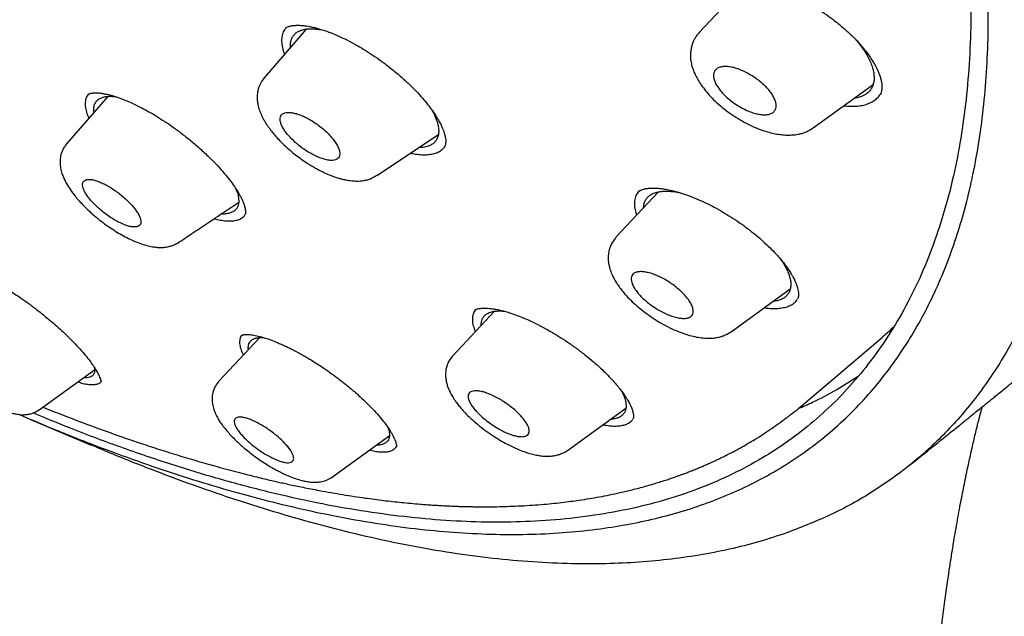
# Model space of a CAD drawing. Units: millimetres. Extents: x 8 to 1001, y 12 to 2147.
# Drawn here: x 907 to 932, y 873 to 888 of the extents above; entities that cross this region are included whole.
import ezdxf

# ---------------------------------------------------------------- set-up
doc = ezdxf.new("R2010")
doc.units = ezdxf.units.MM

msp = doc.modelspace()

# ---------------------------------------------------------------- linework, layer by layer
at = {"color": 7, "linetype": 'Continuous', "lineweight": 30}
for p, q in [((925.411, 889.268), (924.293, 888.073)), ((914.201, 888.169), (913.121, 886.922)), ((927.229, 885.631), (928.773, 886.75)), ((909.103, 886.441), (908.046, 885.222)), ((927.227, 885.633), (927.222, 885.628)), ((916.018, 884.409), (917.601, 885.466)), ((908.044, 885.213), (908.049, 885.22)), ((916.016, 884.412), (916.009, 884.408)), ((923.253, 883.987), (922.163, 882.823)), ((925.122, 880.396), (926.64, 881.495)), ((919.039, 880.921), (917.973, 879.782)), ((913.012, 880.25), (911.958, 879.124)), ((925.119, 880.401), (925.115, 880.398)), ((926.976, 878.53), (929.01, 880.255)), ((907.344, 878.39), (908.765, 879.42)), ((907.339, 878.396), (907.335, 878.393)), ((920.92, 877.346), (922.419, 878.432)), ((907.121, 878.145), (908.676, 877.486)), ((914.879, 876.667), (916.34, 877.726)), ((914.876, 876.671), (914.874, 876.669))]:
    msp.add_line(p, q, dxfattribs=at)
for points, knots in [([(879.966, 962.712), (880.575, 962.355), (881.792, 961.639), (883.639, 960.472), (885.498, 959.237), (887.367, 957.932), (889.242, 956.56), (891.12, 955.124), (893.101, 953.543), (895.181, 951.808), (897.355, 949.909), (899.511, 947.937), (901.644, 945.9), (903.75, 943.802), (905.724, 941.752), (907.568, 939.761), (909.283, 937.843), (910.963, 935.895), (912.605, 933.92), (914.206, 931.923), (915.763, 929.907), (917.273, 927.876), (918.733, 925.834), (920.142, 923.784), (921.495, 921.732), (922.792, 919.679), (924.028, 917.631), (925.203, 915.591), (926.373, 913.45), (927.525, 911.215), (928.641, 908.895), (929.66, 906.609), (930.581, 904.362), (931.401, 902.159), (932.084, 900.108), (932.644, 898.207), (933.096, 896.45), (933.467, 894.742), (933.759, 893.084), (933.97, 891.481), (934.101, 889.933), (934.151, 888.445), (934.121, 887.02), (934.01, 885.659), (933.818, 884.366), (933.544, 883.144), (933.189, 881.996), (932.755, 880.922), (932.215, 879.869), (931.553, 878.854), (930.754, 877.898), (929.855, 877.052), (928.854, 876.323), (927.762, 875.702), (926.955, 875.388), (926.551, 875.231)], [0, 0, 0, 0, 0.017859, 0.035717, 0.053574, 0.07143, 0.089287, 0.107143, 0.125, 0.145832, 0.166666, 0.1875, 0.208333, 0.229166, 0.249999, 0.267856, 0.285713, 0.303571, 0.321429, 0.339287, 0.357144, 0.375001, 0.392858, 0.410715, 0.428572, 0.446429, 0.464286, 0.482143, 0.500002, 0.520835, 0.541668, 0.562501, 0.583334, 0.604167, 0.624999, 0.642856, 0.660713, 0.678571, 0.696428, 0.714286, 0.732144, 0.750003, 0.76786, 0.785718, 0.803575, 0.821433, 0.839289, 0.857146, 0.875003, 0.895835, 0.916668, 0.9375, 0.958333, 0.979167, 1, 1, 1, 1]), ([(906.835, 878.271), (907.094, 878.16), (907.756, 877.874), (908.767, 877.477), (909.869, 877.071), (910.919, 876.715), (911.951, 876.396), (912.965, 876.114), (913.96, 875.869), (914.968, 875.654), (915.986, 875.474), (917.006, 875.333), (917.998, 875.239), (918.959, 875.19), (919.892, 875.187), (920.796, 875.229), (921.646, 875.314), (922.444, 875.438), (923.19, 875.596), (923.907, 875.791), (924.596, 876.025), (925.256, 876.295), (925.905, 876.612), (926.54, 876.979), (927.155, 877.399), (927.733, 877.862), (928.274, 878.367), (928.777, 878.916), (929.245, 879.508), (929.664, 880.125), (930.036, 880.761), (930.362, 881.411), (930.654, 882.093), (930.911, 882.805), (931.133, 883.549), (931.327, 884.347), (931.487, 885.2), (931.61, 886.112), (931.693, 887.058), (931.734, 888.039), (931.734, 889.054), (931.693, 890.105), (931.613, 891.159), (931.499, 892.21), (931.354, 893.252), (931.174, 894.315), (930.96, 895.398), (930.712, 896.503), (930.421, 897.661), (930.084, 898.873), (929.698, 900.14), (929.273, 901.429), (928.807, 902.739), (928.301, 904.072), (927.756, 905.426), (927.191, 906.757), (926.609, 908.061), (926.017, 909.333), (925.395, 910.612), (924.745, 911.899), (924.066, 913.192), (923.369, 914.473), (922.655, 915.74), (921.927, 916.992), (921.174, 918.247), (920.396, 919.507), (919.592, 920.772), (918.764, 922.04), (917.914, 923.308), (917.031, 924.591), (916.117, 925.886), (915.169, 927.194), (914.201, 928.496), (913.214, 929.791), (912.206, 931.08), (911.195, 932.342), (910.182, 933.575), (909.168, 934.781), (908.138, 935.979), (907.092, 937.167), (906.03, 938.346), (904.951, 939.517), (903.861, 940.673), (902.747, 941.83), (901.611, 942.982), (900.45, 944.132), (899.282, 945.262), (898.105, 946.372), (896.921, 947.461), (895.749, 948.512), (894.591, 949.525), (893.447, 950.5), (892.299, 951.454), (891.147, 952.387), (889.99, 953.298), (888.83, 954.188), (887.669, 955.054), (886.493, 955.907), (885.306, 956.743), (884.107, 957.561), (882.914, 958.347), (881.729, 959.1), (880.55, 959.824), (879.77, 960.28), (879.38, 960.508)], [0, 0, 0, 0, 0.006828, 0.017423, 0.0271, 0.036762, 0.046416, 0.056069, 0.065728, 0.075401, 0.086036, 0.096635, 0.107211, 0.117771, 0.128327, 0.138888, 0.149501, 0.159219, 0.168919, 0.178607, 0.188291, 0.197979, 0.207678, 0.218223, 0.228753, 0.23928, 0.249814, 0.260365, 0.270942, 0.281607, 0.291366, 0.30109, 0.31079, 0.320472, 0.330146, 0.33982, 0.350338, 0.360845, 0.371354, 0.381875, 0.39242, 0.403001, 0.413651, 0.423392, 0.433104, 0.442795, 0.452474, 0.462152, 0.471837, 0.482357, 0.492875, 0.503402, 0.513951, 0.524533, 0.53516, 0.545799, 0.555511, 0.565194, 0.574856, 0.584505, 0.594151, 0.603803, 0.613028, 0.622252, 0.631484, 0.64073, 0.649998, 0.659295, 0.668628, 0.677898, 0.687571, 0.697225, 0.706868, 0.716507, 0.726152, 0.73581, 0.745026, 0.754249, 0.763485, 0.772742, 0.782026, 0.791343, 0.800701, 0.809975, 0.819651, 0.82931, 0.83896, 0.848609, 0.858264, 0.867932, 0.877139, 0.88635, 0.895573, 0.904813, 0.914077, 0.923373, 0.932706, 0.942003, 0.951705, 0.961382, 0.971043, 0.980694, 0.990344, 1, 1, 1, 1]), ([(929.996, 897.718), (930.116, 897.244), (930.356, 896.297), (930.648, 894.918), (930.888, 893.572), (931.072, 892.261), (931.201, 890.985), (931.274, 889.77), (931.294, 888.619), (931.263, 887.532), (931.182, 886.486), (931.052, 885.481), (930.868, 884.501), (930.628, 883.55), (930.33, 882.633), (929.977, 881.767), (929.569, 880.951), (929.106, 880.186), (928.6, 879.487), (928.056, 878.854), (927.476, 878.285), (926.852, 877.767), (926.182, 877.301), (925.456, 876.88), (924.671, 876.509), (923.825, 876.19), (922.931, 875.931), (921.988, 875.732), (921, 875.593), (919.99, 875.516), (918.965, 875.497), (917.929, 875.533), (916.861, 875.623), (915.759, 875.767), (914.605, 875.969), (913.398, 876.232), (912.135, 876.56), (910.839, 876.949), (909.508, 877.4), (908.29, 877.851), (907.505, 878.178), (907.183, 878.311)], [0, 0, 0, 0, 0.026398, 0.052761, 0.07913, 0.105545, 0.132047, 0.158644, 0.183657, 0.208613, 0.233546, 0.258489, 0.283474, 0.309763, 0.33604, 0.362344, 0.38871, 0.415175, 0.441735, 0.46673, 0.49169, 0.516643, 0.54162, 0.566651, 0.592899, 0.61919, 0.645559, 0.672038, 0.698661, 0.725255, 0.750187, 0.775065, 0.799918, 0.824771, 0.849655, 0.875894, 0.902172, 0.928522, 0.954977, 0.981569, 1, 1, 1, 1]), ([(926.862, 888.971), (926.948, 888.926), (927.116, 888.838), (927.357, 888.689), (927.579, 888.539), (927.801, 888.373), (928.017, 888.195), (928.219, 888.009), (928.387, 887.837), (928.523, 887.68), (928.631, 887.541), (928.715, 887.42), (928.779, 887.318), (928.828, 887.232), (928.876, 887.139), (928.921, 887.038), (928.96, 886.929), (928.982, 886.844), (928.996, 886.768), (929.002, 886.697), (928.999, 886.616), (928.982, 886.545), (928.962, 886.51), (928.951, 886.491)], [0, 0, 0, 0, 0.064341, 0.125618, 0.183776, 0.23874, 0.306938, 0.369282, 0.425786, 0.476551, 0.521788, 0.56152, 0.59573, 0.624409, 0.649162, 0.694558, 0.73459, 0.774758, 0.802917, 0.838978, 0.883585, 0.937182, 1, 1, 1, 1]), ([(929.696, 876.956), (929.827, 877.061), (930.076, 877.26), (930.429, 877.543), (930.743, 877.796), (931.018, 878.017), (931.254, 878.208), (931.452, 878.368), (931.606, 878.492), (931.72, 878.585), (931.798, 878.648), (931.854, 878.693), (931.914, 878.742), (932.001, 878.813), (932.128, 878.916), (932.288, 879.045), (932.465, 879.19), (932.646, 879.337), (932.828, 879.485), (933.008, 879.633), (933.186, 879.778), (933.356, 879.916), (933.548, 880.074), (933.777, 880.262), (934.052, 880.487), (934.309, 880.699), (934.541, 880.89), (934.735, 881.05), (934.92, 881.203), (935.077, 881.333), (935.206, 881.439), (935.307, 881.523), (935.391, 881.592), (935.46, 881.649), (935.528, 881.706), (935.615, 881.778), (935.727, 881.871), (935.861, 881.982), (936.006, 882.103), (936.298, 882.346), (936.74, 882.715), (937.205, 883.104), (937.554, 883.397), (937.781, 883.587), (938.009, 883.779), (938.239, 883.973), (938.463, 884.162), (938.683, 884.348), (938.89, 884.523), (939.078, 884.683), (939.234, 884.815), (939.366, 884.927), (939.496, 885.038), (939.65, 885.169), (939.838, 885.328), (940.049, 885.508), (940.273, 885.699), (940.507, 885.899), (940.783, 886.136), (941.096, 886.404), (941.442, 886.701), (941.781, 886.994), (942.116, 887.283), (942.418, 887.544), (942.699, 887.788), (942.969, 888.022), (943.267, 888.281), (943.532, 888.512), (943.697, 888.656), (943.754, 888.705)], [0, 0, 0, 0, 0.0274285, 0.0521428, 0.0741428, 0.0934284, 0.1099996, 0.1238562, 0.1349983, 0.1425209, 0.147965, 0.1513316, 0.1542574, 0.1607459, 0.1696912, 0.1810933, 0.1943486, 0.2071597, 0.2193027, 0.2327562, 0.2452816, 0.256879, 0.2686002, 0.2859974, 0.3054163, 0.326857, 0.3404385, 0.354695, 0.3680772, 0.3796862, 0.3881457, 0.3953286, 0.401235, 0.4058647, 0.410024, 0.4157765, 0.4243786, 0.433893, 0.4442441, 0.4552664, 0.4960884, 0.5384902, 0.554518, 0.5706802, 0.5869768, 0.6034079, 0.6198412, 0.6349708, 0.6506999, 0.6641545, 0.6753345, 0.68424, 0.6923825, 0.7033604, 0.7173251, 0.7326913, 0.7487681, 0.7655554, 0.7830532, 0.808283, 0.8331625, 0.8576163, 0.8816446, 0.9055398, 0.9230184, 0.9425416, 0.9641092, 0.9877212, 1, 1, 1, 1]), ([(913.708, 888.217), (913.687, 888.196), (913.634, 888.147), (913.589, 888.04), (913.566, 887.902), (913.581, 887.743), (913.609, 887.618), (913.642, 887.542), (913.647, 887.53)], [0, 0, 0, 0, 0.141706, 0.345159, 0.551337, 0.756177, 0.959392, 1, 1, 1, 1]), ([(913.677, 888.195), (913.687, 888.203), (913.707, 888.218), (913.743, 888.233), (913.777, 888.244), (913.811, 888.252), (913.845, 888.259), (913.883, 888.263), (913.939, 888.268), (914.017, 888.269), (914.112, 888.263), (914.205, 888.251), (914.28, 888.239), (914.343, 888.226), (914.406, 888.212), (914.487, 888.192), (914.59, 888.162), (914.717, 888.121), (914.87, 888.063), (915.049, 887.987), (915.255, 887.889), (915.465, 887.777), (915.675, 887.655), (915.877, 887.528), (916.091, 887.383), (916.234, 887.276), (916.307, 887.221)], [0, 0, 0, 0, 0.051795, 0.094157, 0.126951, 0.150391, 0.172075, 0.195047, 0.219324, 0.264972, 0.309362, 0.34749, 0.379244, 0.397038, 0.418436, 0.446417, 0.480975, 0.522099, 0.569858, 0.624361, 0.685716, 0.754006, 0.809792, 0.869446, 0.932888, 1, 1, 1, 1]), ([(913.803, 887.71), (913.801, 887.735), (913.795, 887.81), (913.82, 887.902), (913.864, 887.992), (913.922, 888.058), (913.998, 888.111), (914.09, 888.149), (914.198, 888.172), (914.32, 888.18), (914.458, 888.172), (914.579, 888.157), (914.659, 888.137), (914.683, 888.131)], [0, 0, 0, 0, 0.065874, 0.193942, 0.290497, 0.385595, 0.480207, 0.575318, 0.669818, 0.764246, 0.859598, 0.956837, 1, 1, 1, 1]), ([(924.302, 888.079), (924.276, 888.049), (924.229, 887.994), (924.178, 887.908), (924.145, 887.836), (924.124, 887.78), (924.104, 887.713), (924.086, 887.626), (924.078, 887.523), (924.08, 887.42), (924.094, 887.311), (924.122, 887.194), (924.163, 887.082), (924.212, 886.972), (924.273, 886.858), (924.358, 886.726), (924.466, 886.583), (924.598, 886.432), (924.756, 886.275), (924.941, 886.119), (925.142, 885.972), (925.35, 885.84), (925.56, 885.726), (925.766, 885.631), (925.961, 885.558), (926.139, 885.507), (926.299, 885.473), (926.455, 885.452), (926.601, 885.446), (926.74, 885.453), (926.857, 885.47), (926.973, 885.5), (927.098, 885.547), (927.179, 885.599), (927.223, 885.628)], [0, 0, 0, 0, 0.027211, 0.049887, 0.067772, 0.080733, 0.090728, 0.115866, 0.141115, 0.161496, 0.186897, 0.217458, 0.244142, 0.265416, 0.295677, 0.329043, 0.365659, 0.405267, 0.447827, 0.493386, 0.539737, 0.584856, 0.628924, 0.672117, 0.713263, 0.750576, 0.784009, 0.816792, 0.85202, 0.880551, 0.911394, 0.934678, 0.964106, 1, 1, 1, 1]), ([(928.332, 887.89), (928.357, 887.862), (928.437, 887.772), (928.499, 887.681), (928.542, 887.617)], [0, 0, 0, 0, 0.3010738, 1, 1, 1, 1]), ([(928.542, 887.617), (928.572, 887.57), (928.631, 887.475), (928.699, 887.336), (928.751, 887.202), (928.784, 887.073), (928.799, 886.951), (928.796, 886.838), (928.773, 886.736), (928.732, 886.646), (928.672, 886.567), (928.595, 886.5), (928.5, 886.447), (928.394, 886.407), (928.312, 886.394), (928.273, 886.388)], [0, 0, 0, 0, 0.077025, 0.155025, 0.232472, 0.309849, 0.388669, 0.466053, 0.54282, 0.619805, 0.696844, 0.773672, 0.851101, 0.929923, 1, 1, 1, 1]), ([(916.307, 887.221), (916.394, 887.153), (916.562, 887.019), (916.788, 886.816), (916.985, 886.623), (917.152, 886.444), (917.293, 886.279), (917.415, 886.121), (917.517, 885.974), (917.599, 885.841), (917.659, 885.73), (917.7, 885.642), (917.734, 885.558), (917.76, 885.477), (917.78, 885.393), (917.789, 885.328), (917.79, 885.278), (917.788, 885.237), (917.782, 885.2), (917.772, 885.169), (917.761, 885.151), (917.755, 885.141)], [0, 0, 0, 0, 0.083015, 0.160774, 0.23331, 0.3006, 0.362619, 0.419365, 0.48053, 0.534221, 0.580535, 0.619566, 0.651362, 0.696364, 0.743516, 0.793166, 0.824525, 0.857099, 0.894661, 0.942344, 1, 1, 1, 1]), ([(925.512, 886.088), (925.453, 886.117), (925.348, 886.169), (925.203, 886.263), (925.08, 886.356), (924.968, 886.455), (924.872, 886.557), (924.792, 886.659), (924.731, 886.759), (924.69, 886.855), (924.669, 886.943), (924.671, 887.023), (924.695, 887.091), (924.741, 887.146), (924.808, 887.186), (924.896, 887.208), (925.002, 887.212), (925.123, 887.197), (925.254, 887.164), (925.391, 887.113), (925.531, 887.048), (925.667, 886.969), (925.797, 886.881), (925.916, 886.785), (926.022, 886.684), (926.113, 886.582), (926.186, 886.48), (926.239, 886.382), (926.273, 886.289), (926.285, 886.203), (926.275, 886.128), (926.242, 886.064), (926.188, 886.015), (926.113, 885.982), (926.018, 885.966), (925.906, 885.97), (925.782, 885.991), (925.649, 886.03), (925.558, 886.069), (925.512, 886.088)], [0, 0, 0, 0, 0.035398, 0.0626712, 0.0899428, 0.116484, 0.1430223, 0.1689732, 0.194921, 0.2206572, 0.2463914, 0.272388, 0.2983847, 0.3250311, 0.3516799, 0.3790881, 0.4065001, 0.4344217, 0.4623467, 0.4902908, 0.5182363, 0.5457209, 0.5732045, 0.5999728, 0.6267384, 0.6528401, 0.6789385, 0.7046891, 0.7304373, 0.7563014, 0.7821648, 0.8085823, 0.8350014, 0.8621844, 0.8893709, 0.9170374, 0.9447075, 0.9723527, 1, 1, 1, 1]), ([(913.128, 886.922), (913.095, 886.879), (913.035, 886.799), (912.982, 886.671), (912.957, 886.565), (912.947, 886.484), (912.944, 886.418), (912.946, 886.361), (912.951, 886.31), (912.963, 886.231), (912.989, 886.123), (913.041, 885.987), (913.1, 885.867), (913.159, 885.765), (913.211, 885.686), (913.263, 885.612), (913.322, 885.534), (913.399, 885.44), (913.502, 885.326), (913.636, 885.192), (913.782, 885.061), (913.933, 884.939), (914.078, 884.831), (914.251, 884.714), (914.437, 884.602), (914.626, 884.503), (914.787, 884.431), (914.919, 884.381), (915.024, 884.347), (915.12, 884.32), (915.225, 884.295), (915.353, 884.275), (915.514, 884.263), (915.655, 884.272), (915.788, 884.302), (915.898, 884.339), (915.97, 884.383), (916.011, 884.407)], [0, 0, 0, 0, 0.038679, 0.070633, 0.095415, 0.113272, 0.128218, 0.141507, 0.153186, 0.164579, 0.198083, 0.233224, 0.267942, 0.291129, 0.311606, 0.329469, 0.349167, 0.374604, 0.405779, 0.442721, 0.485362, 0.51696, 0.551103, 0.585763, 0.632939, 0.674402, 0.710147, 0.740122, 0.764303, 0.782717, 0.807057, 0.836352, 0.870612, 0.921069, 0.94054, 0.966807, 1, 1, 1, 1]), ([(908.622, 886.503), (908.613, 886.496), (908.575, 886.464), (908.539, 886.385), (908.518, 886.264), (908.535, 886.12), (908.569, 885.992), (908.608, 885.909), (908.619, 885.884)], [0, 0, 0, 0, 0.066221, 0.278604, 0.489302, 0.701861, 0.912145, 1, 1, 1, 1]), ([(908.598, 886.488), (908.603, 886.492), (908.613, 886.5), (908.631, 886.508), (908.65, 886.515), (908.667, 886.52), (908.685, 886.524), (908.703, 886.527), (908.724, 886.53), (908.749, 886.532), (908.779, 886.534), (908.817, 886.534), (908.86, 886.532), (908.908, 886.527), (908.949, 886.521), (908.987, 886.515), (909.032, 886.507), (909.091, 886.495), (909.171, 886.475), (909.273, 886.446), (909.4, 886.403), (909.554, 886.345), (909.736, 886.268), (909.926, 886.176), (910.12, 886.074), (910.312, 885.963), (910.519, 885.833), (910.739, 885.685), (910.97, 885.517), (911.208, 885.33), (911.451, 885.126), (911.605, 884.982), (911.684, 884.908)], [0, 0, 0, 0, 0.034055, 0.062763, 0.086074, 0.108008, 0.12157, 0.134385, 0.148414, 0.16367, 0.180163, 0.197242, 0.221078, 0.241325, 0.257946, 0.270908, 0.284927, 0.304715, 0.330303, 0.361725, 0.399009, 0.442164, 0.49117, 0.545969, 0.59083, 0.638971, 0.690516, 0.745546, 0.804086, 0.866095, 0.931458, 1, 1, 1, 1]), ([(908.754, 886.039), (908.75, 886.069), (908.741, 886.144), (908.763, 886.241), (908.815, 886.33), (908.893, 886.389), (908.985, 886.425), (909.083, 886.443), (909.19, 886.447), (909.27, 886.438), (909.307, 886.433)], [0, 0, 0, 0, 0.102027, 0.253956, 0.405265, 0.558681, 0.674347, 0.788268, 0.901606, 1, 1, 1, 1]), ([(928.018, 886.202), (928.083, 886.196), (928.21, 886.184), (928.378, 886.192), (928.527, 886.216), (928.659, 886.257), (928.775, 886.315), (928.871, 886.39), (928.93, 886.449), (928.949, 886.487), (928.951, 886.491)], [0, 0, 0, 0, 0.150015, 0.288359, 0.425963, 0.564325, 0.704922, 0.846305, 0.984848, 1, 1, 1, 1]), ([(917.43, 886.096), (917.451, 886.06), (917.507, 885.963), (917.54, 885.874), (917.56, 885.817)], [0, 0, 0, 0, 0.3625125, 1, 1, 1, 1]), ([(914.67, 884.826), (914.713, 884.816), (914.791, 884.798), (914.887, 884.796), (914.962, 884.811), (915.018, 884.842), (915.056, 884.889), (915.072, 884.952), (915.066, 885.028), (915.038, 885.116), (914.988, 885.214), (914.918, 885.317), (914.829, 885.423), (914.725, 885.529), (914.609, 885.631), (914.485, 885.726), (914.357, 885.812), (914.227, 885.886), (914.101, 885.946), (913.981, 885.992), (913.869, 886.021), (913.77, 886.034), (913.685, 886.03), (913.617, 886.009), (913.568, 885.972), (913.538, 885.918), (913.53, 885.85), (913.545, 885.769), (913.581, 885.678), (913.639, 885.578), (913.716, 885.473), (913.811, 885.366), (913.92, 885.261), (914.04, 885.161), (914.166, 885.069), (914.296, 884.988), (914.425, 884.918), (914.553, 884.862), (914.631, 884.838), (914.67, 884.826)], [0, 0, 0, 0, 0.031091, 0.057186, 0.08328, 0.109566, 0.135853, 0.162585, 0.189318, 0.216556, 0.243797, 0.271367, 0.29894, 0.326517, 0.354094, 0.381358, 0.408621, 0.4354, 0.462177, 0.488508, 0.514837, 0.540941, 0.567043, 0.593238, 0.619432, 0.646008, 0.672584, 0.699671, 0.726761, 0.754257, 0.781756, 0.809369, 0.836984, 0.864372, 0.891761, 0.918813, 0.945863, 0.972933, 1, 1, 1, 1]), ([(917.56, 885.817), (917.573, 885.776), (917.597, 885.693), (917.611, 885.58), (917.608, 885.477), (917.585, 885.386), (917.544, 885.307), (917.486, 885.241), (917.409, 885.188), (917.305, 885.148), (917.201, 885.125), (917.117, 885.126), (917.093, 885.126)], [0, 0, 0, 0, 0.100963, 0.2024722, 0.3038818, 0.404616, 0.5067893, 0.6076134, 0.7081329, 0.8094015, 0.9436789, 1, 1, 1, 1]), ([(908.043, 885.214), (908.023, 885.188), (907.983, 885.138), (907.938, 885.054), (907.906, 884.969), (907.881, 884.859), (907.875, 884.732), (907.891, 884.594), (907.923, 884.47), (907.97, 884.35), (908.031, 884.223), (908.117, 884.078), (908.226, 883.928), (908.341, 883.788), (908.46, 883.66), (908.598, 883.523), (908.757, 883.38), (908.937, 883.233), (909.121, 883.099), (909.3, 882.981), (909.468, 882.882), (909.632, 882.795), (909.801, 882.716), (909.971, 882.65), (910.138, 882.601), (910.274, 882.574), (910.382, 882.562), (910.457, 882.56), (910.516, 882.562), (910.568, 882.567), (910.637, 882.577), (910.723, 882.597), (910.823, 882.633), (910.886, 882.671), (910.92, 882.691)], [0, 0, 0, 0, 0.022311, 0.043907, 0.064626, 0.084361, 0.120216, 0.151102, 0.186643, 0.217009, 0.245365, 0.289064, 0.335567, 0.368453, 0.403718, 0.441623, 0.482229, 0.525611, 0.571905, 0.608654, 0.646991, 0.684267, 0.719443, 0.76313, 0.803221, 0.839741, 0.864558, 0.886438, 0.893884, 0.905475, 0.921776, 0.942912, 0.968981, 1, 1, 1, 1]), ([(916.881, 884.985), (916.926, 884.976), (917.031, 884.955), (917.182, 884.942), (917.335, 884.943), (917.469, 884.963), (917.584, 885), (917.677, 885.057), (917.736, 885.108), (917.756, 885.145), (917.76, 885.152)], [0, 0, 0, 0, 0.105687, 0.250332, 0.395454, 0.538328, 0.680564, 0.823795, 0.966276, 1, 1, 1, 1]), ([(911.684, 884.908), (911.753, 884.839), (911.888, 884.706), (912.062, 884.513), (912.207, 884.336), (912.338, 884.16), (912.448, 883.991), (912.534, 883.836), (912.591, 883.711), (912.624, 883.612), (912.641, 883.538), (912.645, 883.494), (912.646, 883.469), (912.645, 883.454), (912.644, 883.441), (912.642, 883.426), (912.638, 883.411), (912.632, 883.402), (912.629, 883.397)], [0, 0, 0, 0, 0.0953943, 0.1852447, 0.2695972, 0.3484367, 0.444924, 0.5316024, 0.6085809, 0.6760376, 0.7342221, 0.7838534, 0.8056103, 0.8256849, 0.8529238, 0.8911731, 0.9402514, 1, 1, 1, 1]), ([(909.397, 883.206), (909.444, 883.185), (909.53, 883.144), (909.643, 883.108), (909.739, 883.088), (909.82, 883.085), (909.885, 883.099), (909.931, 883.131), (909.957, 883.179), (909.96, 883.242), (909.942, 883.319), (909.902, 883.407), (909.842, 883.504), (909.763, 883.607), (909.668, 883.711), (909.56, 883.815), (909.443, 883.915), (909.32, 884.008), (909.195, 884.091), (909.07, 884.164), (908.95, 884.223), (908.837, 884.268), (908.734, 884.298), (908.644, 884.311), (908.568, 884.307), (908.511, 884.286), (908.472, 884.248), (908.455, 884.194), (908.459, 884.126), (908.485, 884.044), (908.533, 883.952), (908.601, 883.853), (908.686, 883.749), (908.787, 883.645), (908.898, 883.542), (909.019, 883.444), (909.144, 883.354), (909.272, 883.272), (909.356, 883.228), (909.397, 883.206)], [0, 0, 0, 0, 0.031091, 0.057186, 0.08328, 0.109566, 0.135853, 0.162585, 0.189318, 0.216556, 0.243797, 0.271367, 0.29894, 0.326517, 0.354094, 0.381358, 0.408621, 0.4354, 0.462177, 0.488508, 0.514837, 0.540941, 0.567043, 0.593238, 0.619432, 0.646008, 0.672584, 0.699671, 0.726761, 0.754257, 0.781756, 0.809369, 0.836984, 0.864372, 0.891761, 0.918813, 0.945863, 0.972933, 1, 1, 1, 1]), ([(912.392, 884.072), (912.401, 884.054), (912.435, 883.98), (912.466, 883.865), (912.47, 883.78), (912.472, 883.737)], [0, 0, 0, 0, 0.143219, 0.571755, 1, 1, 1, 1]), ([(922.769, 884.018), (922.753, 884.004), (922.705, 883.961), (922.659, 883.864), (922.632, 883.73), (922.645, 883.574), (922.667, 883.46), (922.694, 883.396), (922.696, 883.392)], [0, 0, 0, 0, 0.1044889, 0.3231724, 0.5421083, 0.7651654, 0.9868465, 1, 1, 1, 1]), ([(922.729, 883.99), (922.742, 884), (922.765, 884.017), (922.808, 884.037), (922.85, 884.052), (922.892, 884.063), (922.933, 884.072), (922.989, 884.081), (923.07, 884.087), (923.183, 884.088), (923.31, 884.078), (923.45, 884.058), (923.605, 884.026), (923.793, 883.976), (924.012, 883.902), (924.264, 883.802), (924.512, 883.688), (924.746, 883.567), (924.96, 883.446), (925.104, 883.355), (925.177, 883.309)], [0, 0, 0, 0, 0.057592, 0.105141, 0.142376, 0.170426, 0.196688, 0.222289, 0.272371, 0.325904, 0.383798, 0.433555, 0.490773, 0.555754, 0.628725, 0.709787, 0.798881, 0.862643, 0.929734, 1, 1, 1, 1]), ([(922.875, 883.584), (922.876, 883.601), (922.876, 883.651), (922.897, 883.726), (922.936, 883.806), (922.995, 883.873), (923.07, 883.927), (923.162, 883.968), (923.271, 883.995), (923.395, 884.008), (923.548, 884.006), (923.689, 883.993), (923.79, 883.971), (923.819, 883.965)], [0, 0, 0, 0, 0.047382, 0.145379, 0.241806, 0.337671, 0.434004, 0.529602, 0.625256, 0.721996, 0.820821, 0.949442, 1, 1, 1, 1]), ([(910.918, 882.685), (911.034, 882.763), (911.282, 882.928), (911.678, 883.193), (912.079, 883.46), (912.348, 883.64), (912.47, 883.721)], [0, 0, 0, 0, 0.227182, 0.486697, 0.766465, 1, 1, 1, 1]), ([(912.472, 883.737), (912.469, 883.708), (912.463, 883.65), (912.432, 883.577), (912.384, 883.517), (912.318, 883.471), (912.235, 883.438), (912.136, 883.422), (912.063, 883.417), (912.021, 883.421), (912.021, 883.421)], [0, 0, 0, 0, 0.142491, 0.285752, 0.428873, 0.571041, 0.715239, 0.857534, 0.999399, 1, 1, 1, 1]), ([(911.84, 883.301), (911.893, 883.288), (912.002, 883.261), (912.15, 883.243), (912.286, 883.24), (912.405, 883.256), (912.505, 883.289), (912.581, 883.336), (912.614, 883.378), (912.629, 883.397)], [0, 0, 0, 0, 0.136803, 0.284836, 0.433905, 0.582193, 0.729972, 0.878899, 1, 1, 1, 1]), ([(925.177, 883.309), (925.251, 883.26), (925.394, 883.164), (925.593, 883.015), (925.774, 882.87), (925.951, 882.716), (926.121, 882.557), (926.276, 882.396), (926.411, 882.244), (926.522, 882.103), (926.61, 881.977), (926.673, 881.876), (926.717, 881.798), (926.751, 881.73), (926.781, 881.663), (926.81, 881.589), (926.833, 881.513), (926.845, 881.454), (926.851, 881.414), (926.853, 881.388), (926.854, 881.365), (926.855, 881.338), (926.852, 881.304), (926.845, 881.267), (926.832, 881.243), (926.826, 881.23)], [0, 0, 0, 0, 0.065168, 0.126982, 0.185418, 0.240431, 0.30838, 0.37013, 0.425686, 0.484242, 0.534093, 0.575456, 0.608379, 0.633288, 0.6651, 0.701978, 0.743844, 0.785372, 0.805363, 0.822629, 0.839235, 0.864709, 0.900112, 0.945255, 1, 1, 1, 1]), ([(922.167, 882.817), (922.135, 882.779), (922.077, 882.711), (922.023, 882.602), (921.986, 882.496), (921.964, 882.379), (921.961, 882.253), (921.976, 882.138), (921.997, 882.048), (922.02, 881.974), (922.044, 881.909), (922.078, 881.83), (922.128, 881.733), (922.196, 881.62), (922.277, 881.506), (922.379, 881.379), (922.506, 881.24), (922.662, 881.092), (922.835, 880.947), (923.022, 880.808), (923.224, 880.675), (923.437, 880.553), (923.652, 880.448), (923.859, 880.365), (924.054, 880.302), (924.234, 880.259), (924.409, 880.233), (924.552, 880.227), (924.658, 880.233), (924.726, 880.241), (924.789, 880.253), (924.857, 880.27), (924.936, 880.297), (925.027, 880.338), (925.085, 880.376), (925.117, 880.397)], [0, 0, 0, 0, 0.034348, 0.061777, 0.081904, 0.110001, 0.142535, 0.167973, 0.190491, 0.206791, 0.221625, 0.240045, 0.268008, 0.298246, 0.328555, 0.358979, 0.399838, 0.441208, 0.483415, 0.526595, 0.570871, 0.616409, 0.662628, 0.706694, 0.748411, 0.787829, 0.826265, 0.867057, 0.885725, 0.901025, 0.91496, 0.929705, 0.948742, 0.972159, 1, 1, 1, 1]), ([(926.405, 882.247), (926.425, 882.219), (926.488, 882.131), (926.529, 882.048), (926.558, 881.991)], [0, 0, 0, 0, 0.317951, 1, 1, 1, 1]), ([(905.072, 882.09), (905.071, 882.089), (905.071, 882.088), (905.081, 882.088), (905.107, 882.089), (905.152, 882.089), (905.206, 882.084), (905.264, 882.074), (905.326, 882.061), (905.399, 882.041), (905.493, 882.012), (905.599, 881.974), (905.706, 881.93), (905.8, 881.888), (905.881, 881.85), (905.946, 881.818), (905.995, 881.793), (906.034, 881.773), (906.078, 881.75), (906.139, 881.717), (906.224, 881.671), (906.331, 881.609), (906.463, 881.531), (906.619, 881.433), (906.799, 881.315), (907.002, 881.175), (907.225, 881.01), (907.435, 880.845), (907.628, 880.686), (907.799, 880.537), (907.972, 880.379), (908.143, 880.214), (908.31, 880.043), (908.41, 879.93), (908.461, 879.873)], [0, 0, 0, 0, 0.01232, 0.052598, 0.087475, 0.116871, 0.149497, 0.175396, 0.197208, 0.223018, 0.253399, 0.288408, 0.317127, 0.342604, 0.363582, 0.380025, 0.391906, 0.399387, 0.408852, 0.423475, 0.443261, 0.468211, 0.498316, 0.533551, 0.573869, 0.619203, 0.669565, 0.725208, 0.765294, 0.807757, 0.852553, 0.899604, 0.948797, 1, 1, 1, 1]), ([(926.558, 881.991), (926.576, 881.949), (926.612, 881.866), (926.644, 881.749), (926.659, 881.639), (926.654, 881.538), (926.632, 881.447), (926.592, 881.368), (926.533, 881.301), (926.457, 881.247), (926.364, 881.207), (926.278, 881.184), (926.219, 881.178), (926.201, 881.177)], [0, 0, 0, 0, 0.095485, 0.192179, 0.288187, 0.38411, 0.481819, 0.57775, 0.672915, 0.768351, 0.863853, 0.959094, 1, 1, 1, 1]), ([(923.23, 880.972), (923.173, 881.009), (923.072, 881.074), (922.938, 881.179), (922.829, 881.279), (922.736, 881.379), (922.659, 881.478), (922.603, 881.572), (922.566, 881.66), (922.551, 881.739), (922.556, 881.808), (922.584, 881.864), (922.633, 881.907), (922.702, 881.933), (922.791, 881.943), (922.898, 881.936), (923.019, 881.91), (923.15, 881.868), (923.287, 881.809), (923.426, 881.736), (923.562, 881.653), (923.69, 881.56), (923.808, 881.462), (923.912, 881.362), (923.999, 881.262), (924.068, 881.165), (924.117, 881.073), (924.146, 880.988), (924.153, 880.913), (924.139, 880.849), (924.104, 880.797), (924.047, 880.761), (923.969, 880.74), (923.873, 880.737), (923.761, 880.751), (923.637, 880.783), (923.504, 880.831), (923.366, 880.894), (923.275, 880.946), (923.23, 880.972)], [0, 0, 0, 0, 0.035398, 0.062671, 0.089943, 0.116484, 0.143022, 0.168973, 0.194921, 0.220657, 0.246391, 0.272388, 0.298385, 0.325031, 0.35168, 0.379088, 0.4065, 0.434422, 0.462347, 0.490291, 0.518236, 0.545721, 0.573205, 0.599973, 0.626738, 0.65284, 0.678938, 0.704689, 0.730437, 0.756301, 0.782165, 0.808582, 0.835001, 0.862184, 0.889371, 0.917037, 0.944708, 0.972353, 1, 1, 1, 1]), ([(925.975, 881.013), (926.011, 881.008), (926.107, 880.994), (926.248, 880.991), (926.398, 881.001), (926.531, 881.028), (926.646, 881.07), (926.738, 881.129), (926.797, 881.184), (926.818, 881.223), (926.823, 881.232)], [0, 0, 0, 0, 0.089031, 0.233048, 0.379391, 0.526551, 0.670757, 0.813615, 0.956777, 1, 1, 1, 1]), ([(918.541, 880.95), (918.546, 880.954), (918.554, 880.961), (918.58, 880.974), (918.622, 880.988), (918.678, 880.998), (918.748, 881.004), (918.825, 881.004), (918.905, 880.999), (918.978, 880.99), (919.044, 880.98), (919.114, 880.967), (919.197, 880.95), (919.303, 880.923), (919.433, 880.885), (919.589, 880.832), (919.772, 880.761), (919.984, 880.668), (920.224, 880.549), (920.465, 880.417), (920.7, 880.275), (920.925, 880.129), (921.157, 879.967), (921.308, 879.85), (921.386, 879.79)], [0, 0, 0, 0, 0.045449, 0.084699, 0.118911, 0.15842, 0.195683, 0.23649, 0.272274, 0.301629, 0.324801, 0.346909, 0.375167, 0.409578, 0.450126, 0.496775, 0.549481, 0.608444, 0.673902, 0.745931, 0.804248, 0.866139, 0.931453, 1, 1, 1, 1]), ([(904.478, 880.894), (904.455, 880.867), (904.412, 880.816), (904.367, 880.733), (904.337, 880.651), (904.32, 880.579), (904.311, 880.503), (904.311, 880.424), (904.322, 880.335), (904.342, 880.248), (904.373, 880.158), (904.415, 880.066), (904.461, 879.983), (904.511, 879.902), (904.572, 879.814), (904.654, 879.708), (904.744, 879.601), (904.847, 879.49), (904.958, 879.378), (905.084, 879.26), (905.219, 879.143), (905.357, 879.03), (905.495, 878.924), (905.631, 878.825), (905.78, 878.724), (905.938, 878.624), (906.104, 878.53), (906.262, 878.45), (906.407, 878.387), (906.534, 878.339), (906.627, 878.311), (906.694, 878.294), (906.742, 878.284), (906.796, 878.275), (906.865, 878.267), (906.957, 878.264), (907.057, 878.274), (907.157, 878.298), (907.251, 878.334), (907.308, 878.371), (907.339, 878.391)], [0, 0, 0, 0, 0.024502, 0.045688, 0.063259, 0.08256, 0.094462, 0.116409, 0.138839, 0.160165, 0.185949, 0.214113, 0.23765, 0.256668, 0.286387, 0.316379, 0.351153, 0.380702, 0.413287, 0.44822, 0.482504, 0.515845, 0.548253, 0.579747, 0.610364, 0.650079, 0.688931, 0.726969, 0.764137, 0.797287, 0.82551, 0.836395, 0.84831, 0.861297, 0.876773, 0.897972, 0.925389, 0.947303, 0.972184, 1, 1, 1, 1]), ([(918.571, 880.969), (918.556, 880.955), (918.514, 880.914), (918.481, 880.821), (918.469, 880.695), (918.489, 880.554), (918.53, 880.449), (918.55, 880.398)], [0, 0, 0, 0, 0.117939, 0.343596, 0.567861, 0.789494, 1, 1, 1, 1]), ([(918.704, 880.563), (918.704, 880.591), (918.704, 880.65), (918.728, 880.726), (918.768, 880.793), (918.826, 880.848), (918.901, 880.889), (918.992, 880.917), (919.098, 880.931), (919.204, 880.933), (919.278, 880.924), (919.308, 880.921)], [0, 0, 0, 0, 0.110861, 0.226793, 0.344311, 0.462285, 0.578367, 0.693775, 0.809745, 0.92483, 1, 1, 1, 1]), ([(929.285, 880.505), (929.222, 880.444), (929.134, 880.357), (929.037, 880.28), (929.008, 880.258)], [0, 0, 0, 0, 0.7055054, 1, 1, 1, 1]), ([(912.558, 880.311), (912.547, 880.299), (912.513, 880.263), (912.491, 880.18), (912.493, 880.063), (912.524, 879.936), (912.569, 879.841), (912.59, 879.799)], [0, 0, 0, 0, 0.117875, 0.34852, 0.580272, 0.81003, 1, 1, 1, 1]), ([(912.536, 880.3), (912.539, 880.302), (912.544, 880.306), (912.556, 880.31), (912.568, 880.314), (912.581, 880.317), (912.599, 880.321), (912.621, 880.324), (912.65, 880.326), (912.687, 880.327), (912.733, 880.325), (912.811, 880.318), (912.929, 880.297), (913.098, 880.252), (913.284, 880.191), (913.452, 880.125), (913.589, 880.065), (913.69, 880.019), (913.784, 879.974), (913.87, 879.931), (913.955, 879.886), (914.051, 879.834), (914.164, 879.771), (914.298, 879.692), (914.448, 879.598), (914.621, 879.486), (914.813, 879.353), (915.024, 879.199), (915.247, 879.024), (915.481, 878.829), (915.628, 878.692), (915.704, 878.621)], [0, 0, 0, 0, 0.037697, 0.06715, 0.088227, 0.10348, 0.116774, 0.132354, 0.150242, 0.170462, 0.193042, 0.216949, 0.272628, 0.328195, 0.383558, 0.437357, 0.46538, 0.491208, 0.514826, 0.536222, 0.555403, 0.57734, 0.606055, 0.636785, 0.672805, 0.714159, 0.760874, 0.81294, 0.870275, 0.932713, 1, 1, 1, 1]), ([(912.721, 879.94), (912.721, 879.941), (912.711, 879.984), (912.719, 880.042), (912.742, 880.116), (912.782, 880.169), (912.84, 880.21), (912.915, 880.237), (912.999, 880.252), (913.065, 880.251), (913.095, 880.251)], [0, 0, 0, 0, 0.0076427, 0.1899608, 0.3283511, 0.4657982, 0.6037245, 0.7435377, 0.8838936, 1, 1, 1, 1]), ([(908.461, 879.873), (908.505, 879.822), (908.59, 879.721), (908.694, 879.582), (908.777, 879.458), (908.839, 879.353), (908.882, 879.268), (908.909, 879.204), (908.924, 879.157), (908.932, 879.127), (908.934, 879.113), (908.935, 879.112), (908.935, 879.112), (908.935, 879.112)], [0, 0, 0, 0, 0.13872, 0.274371, 0.406807, 0.531107, 0.641934, 0.739367, 0.823647, 0.896717, 0.959701, 0.993804, 1, 1, 1, 1]), ([(917.969, 879.775), (917.942, 879.743), (917.893, 879.685), (917.844, 879.591), (917.81, 879.496), (917.788, 879.391), (917.783, 879.272), (917.796, 879.153), (917.821, 879.043), (917.856, 878.942), (917.897, 878.849), (917.939, 878.769), (917.98, 878.701), (918.025, 878.633), (918.084, 878.55), (918.163, 878.451), (918.267, 878.334), (918.398, 878.202), (918.56, 878.056), (918.745, 877.907), (918.94, 877.766), (919.131, 877.643), (919.328, 877.53), (919.525, 877.431), (919.716, 877.349), (919.879, 877.291), (920.022, 877.25), (920.154, 877.221), (920.261, 877.206), (920.349, 877.2), (920.43, 877.199), (920.521, 877.205), (920.62, 877.22), (920.72, 877.247), (920.826, 877.289), (920.891, 877.331), (920.925, 877.353)], [0, 0, 0, 0, 0.027512, 0.050807, 0.069596, 0.094588, 0.123821, 0.152893, 0.178958, 0.205081, 0.231376, 0.252518, 0.268555, 0.287102, 0.310455, 0.338589, 0.371408, 0.408864, 0.450921, 0.497188, 0.542098, 0.583918, 0.622648, 0.669517, 0.711009, 0.747178, 0.778462, 0.808573, 0.838443, 0.853354, 0.871302, 0.894704, 0.916019, 0.940666, 0.968678, 1, 1, 1, 1]), ([(917.967, 879.772), (917.969, 879.774), (917.97, 879.777), (917.973, 879.779), (917.975, 879.78)], [0, 0, 0, 0, 0.556496, 1, 1, 1, 1]), ([(921.386, 879.79), (921.454, 879.735), (921.586, 879.627), (921.764, 879.467), (921.92, 879.316), (922.053, 879.176), (922.167, 879.048), (922.276, 878.916), (922.374, 878.784), (922.455, 878.659), (922.511, 878.559), (922.547, 878.483), (922.571, 878.424), (922.587, 878.379), (922.598, 878.339), (922.607, 878.301), (922.613, 878.264), (922.616, 878.225), (922.614, 878.187), (922.604, 878.165), (922.598, 878.154)], [0, 0, 0, 0, 0.0774675, 0.1504605, 0.2189577, 0.2829164, 0.3423012, 0.3970964, 0.4706871, 0.5340747, 0.5874087, 0.6308881, 0.6647032, 0.6945563, 0.7249599, 0.756133, 0.7967733, 0.85118, 0.9190175, 1, 1, 1, 1]), ([(908.758, 879.484), (908.763, 879.452), (908.774, 879.386), (908.755, 879.307), (908.718, 879.272), (908.7, 879.254)], [0, 0, 0, 0, 0.315249, 0.657959, 1, 1, 1, 1]), ([(908.7, 879.254), (908.682, 879.244), (908.647, 879.223), (908.571, 879.211), (908.515, 879.207), (908.479, 879.212), (908.479, 879.212)], [0, 0, 0, 0, 0.328301, 0.660761, 0.990862, 1, 1, 1, 1]), ([(926.847, 878.422), (926.97, 878.476), (927.313, 878.624), (927.829, 878.901), (928.207, 879.143), (928.389, 879.259)], [0, 0, 0, 0, 0.224528, 0.626113, 1, 1, 1, 1]), ([(908.336, 879.109), (908.357, 879.102), (908.428, 879.078), (908.536, 879.054), (908.657, 879.037), (908.761, 879.037), (908.846, 879.054), (908.905, 879.079), (908.927, 879.104), (908.935, 879.113)], [0, 0, 0, 0, 0.0687948, 0.2355377, 0.4034092, 0.5742727, 0.7438806, 0.9113616, 1, 1, 1, 1]), ([(911.961, 879.126), (911.928, 879.086), (911.87, 879.014), (911.82, 878.897), (911.797, 878.803), (911.786, 878.718), (911.785, 878.634), (911.796, 878.526), (911.826, 878.408), (911.877, 878.278), (911.935, 878.169), (912.005, 878.057), (912.088, 877.944), (912.183, 877.829), (912.281, 877.721), (912.372, 877.629), (912.455, 877.55), (912.541, 877.471), (912.644, 877.382), (912.774, 877.278), (912.924, 877.166), (913.079, 877.059), (913.222, 876.968), (913.342, 876.897), (913.442, 876.842), (913.536, 876.793), (913.646, 876.739), (913.78, 876.679), (913.937, 876.621), (914.066, 876.583), (914.162, 876.561), (914.227, 876.549), (914.295, 876.54), (914.38, 876.532), (914.486, 876.533), (914.61, 876.548), (914.75, 876.587), (914.833, 876.639), (914.878, 876.667)], [0, 0, 0, 0, 0.0350118, 0.0636551, 0.085308, 0.0997916, 0.1212608, 0.147021, 0.1826365, 0.2130049, 0.2466621, 0.2759813, 0.3089094, 0.3440767, 0.3750585, 0.4011659, 0.4225384, 0.4436509, 0.4697955, 0.5010262, 0.5373143, 0.5742461, 0.606005, 0.6325757, 0.6539676, 0.6732567, 0.6948743, 0.7275465, 0.7643537, 0.8037078, 0.8191433, 0.8349745, 0.851349, 0.8710821, 0.8956118, 0.9252335, 0.9600644, 1, 1, 1, 1]), ([(918.88, 878.08), (918.827, 878.121), (918.734, 878.194), (918.619, 878.304), (918.529, 878.403), (918.457, 878.498), (918.405, 878.586), (918.374, 878.666), (918.363, 878.735), (918.373, 878.793), (918.404, 878.838), (918.456, 878.867), (918.528, 878.882), (918.617, 878.879), (918.723, 878.86), (918.843, 878.824), (918.972, 878.771), (919.108, 878.704), (919.245, 878.625), (919.378, 878.535), (919.504, 878.439), (919.619, 878.339), (919.719, 878.239), (919.802, 878.141), (919.867, 878.049), (919.911, 877.964), (919.935, 877.887), (919.938, 877.822), (919.919, 877.769), (919.88, 877.731), (919.821, 877.706), (919.742, 877.699), (919.646, 877.707), (919.535, 877.733), (919.411, 877.775), (919.279, 877.833), (919.144, 877.905), (919.009, 877.987), (918.923, 878.049), (918.88, 878.08)], [0, 0, 0, 0, 0.035398, 0.062671, 0.089943, 0.116484, 0.143022, 0.168973, 0.194921, 0.220657, 0.246391, 0.272388, 0.298385, 0.325031, 0.35168, 0.379088, 0.4065, 0.434422, 0.462347, 0.490291, 0.518236, 0.545721, 0.573205, 0.599973, 0.626738, 0.65284, 0.678938, 0.704689, 0.730437, 0.756301, 0.782165, 0.808582, 0.835001, 0.862184, 0.889371, 0.917037, 0.944708, 0.972353, 1, 1, 1, 1]), ([(922.308, 878.869), (922.328, 878.832), (922.376, 878.741), (922.397, 878.661), (922.41, 878.615)], [0, 0, 0, 0, 0.415395, 1, 1, 1, 1]), ([(907.441, 878.46), (907.468, 878.449), (907.775, 878.324), (908.351, 878.102), (909.165, 877.802), (909.857, 877.563), (910.44, 877.372), (910.922, 877.221), (911.416, 877.073), (911.839, 876.953), (912.188, 876.858), (912.451, 876.788), (912.699, 876.725), (912.925, 876.669), (913.129, 876.62), (913.305, 876.579), (913.46, 876.543), (913.607, 876.511), (913.766, 876.476), (913.94, 876.439), (914.128, 876.401), (914.33, 876.36), (914.672, 876.295), (915.14, 876.213), (915.69, 876.129), (916.194, 876.063), (916.663, 876.011), (917.027, 875.977), (917.291, 875.957), (917.454, 875.946), (917.617, 875.936), (917.779, 875.927), (917.931, 875.92), (918.065, 875.914), (918.177, 875.911), (918.266, 875.908), (918.338, 875.906), (918.406, 875.905), (918.485, 875.904), (918.588, 875.902), (918.711, 875.901), (918.885, 875.901), (919.106, 875.903), (919.375, 875.91), (919.658, 875.921), (919.949, 875.937), (920.236, 875.959), (920.507, 875.983), (920.761, 876.01), (920.998, 876.04), (921.236, 876.073), (921.482, 876.111), (921.742, 876.156), (922.005, 876.207), (922.287, 876.267), (922.593, 876.34), (922.869, 876.413), (923.1, 876.479), (923.274, 876.532), (923.429, 876.581), (923.558, 876.624), (923.664, 876.66), (923.753, 876.692), (923.834, 876.721), (923.917, 876.752), (924.01, 876.787), (924.115, 876.828), (924.23, 876.874), (924.354, 876.926), (924.482, 876.981), (924.61, 877.038), (924.737, 877.096), (924.862, 877.156), (925.072, 877.26), (925.365, 877.415), (925.685, 877.601), (925.951, 877.769), (926.169, 877.913), (926.382, 878.064), (926.587, 878.217), (926.781, 878.366), (926.907, 878.471), (926.964, 878.519)], [0, 0, 0, 0, 0.003264, 0.036507, 0.069203, 0.101867, 0.121424, 0.141354, 0.162034, 0.183463, 0.194984, 0.206495, 0.217172, 0.226934, 0.235781, 0.243713, 0.249802, 0.256098, 0.263069, 0.270714, 0.279033, 0.288024, 0.297685, 0.324879, 0.351303, 0.373127, 0.394825, 0.417259, 0.424986, 0.432799, 0.4407, 0.448689, 0.45635, 0.462953, 0.468481, 0.472858, 0.476203, 0.47907, 0.482923, 0.488101, 0.494439, 0.501357, 0.514296, 0.527988, 0.542433, 0.558053, 0.573281, 0.587702, 0.601315, 0.614117, 0.626186, 0.640429, 0.654911, 0.669631, 0.684855, 0.703186, 0.722887, 0.733752, 0.7447, 0.754473, 0.762084, 0.768644, 0.774153, 0.778763, 0.783915, 0.789966, 0.796579, 0.80401, 0.812242, 0.820734, 0.829204, 0.837651, 0.846075, 0.854475, 0.880728, 0.907163, 0.923226, 0.939537, 0.956098, 0.97236, 0.987326, 1, 1, 1, 1]), ([(915.704, 878.621), (915.762, 878.565), (915.881, 878.449), (916.041, 878.275), (916.172, 878.117), (916.272, 877.985), (916.341, 877.883), (916.392, 877.802), (916.427, 877.74), (916.453, 877.688), (916.476, 877.639), (916.497, 877.588), (916.512, 877.54), (916.52, 877.504), (916.523, 877.482), (916.524, 877.469), (916.525, 877.461), (916.526, 877.453), (916.527, 877.448), (916.525, 877.445), (916.525, 877.444)], [0, 0, 0, 0, 0.091445, 0.187707, 0.288673, 0.361633, 0.424985, 0.478755, 0.523012, 0.55685, 0.5973, 0.644288, 0.696219, 0.741559, 0.772592, 0.797762, 0.828936, 0.8732, 0.930299, 1, 1, 1, 1]), ([(922.41, 878.615), (922.416, 878.581), (922.428, 878.515), (922.422, 878.427), (922.4, 878.349), (922.359, 878.283), (922.301, 878.228), (922.226, 878.187), (922.136, 878.158), (922.063, 878.151), (922.027, 878.148)], [0, 0, 0, 0, 0.124393, 0.250362, 0.375437, 0.5004, 0.627691, 0.752665, 0.876641, 1, 1, 1, 1]), ([(929.963, 860.428), (929.965, 860.773), (929.968, 861.449), (929.974, 862.441), (929.984, 863.393), (929.997, 864.304), (930.015, 865.175), (930.038, 866.004), (930.063, 866.698), (930.087, 867.265), (930.108, 867.715), (930.13, 868.145), (930.153, 868.549), (930.176, 868.923), (930.198, 869.258), (930.219, 869.556), (930.239, 869.82), (930.257, 870.056), (930.274, 870.264), (930.289, 870.442), (930.302, 870.594), (930.313, 870.731), (930.324, 870.848), (930.334, 870.957), (930.344, 871.065), (930.356, 871.197), (930.371, 871.353), (930.389, 871.534), (930.41, 871.737), (930.432, 871.947), (930.455, 872.155), (930.477, 872.353), (930.499, 872.541), (930.525, 872.761), (930.555, 873.008), (930.59, 873.279), (930.624, 873.535), (930.658, 873.783), (930.697, 874.056), (930.743, 874.365), (930.797, 874.712), (930.851, 875.042), (930.903, 875.349), (930.952, 875.625), (931, 875.89), (931.047, 876.138), (931.094, 876.374), (931.141, 876.61), (931.187, 876.83), (931.231, 877.035), (931.272, 877.22), (931.314, 877.406), (931.357, 877.591), (931.4, 877.773), (931.439, 877.933), (931.472, 878.066), (931.499, 878.172), (931.525, 878.274), (931.551, 878.372), (931.568, 878.438), (931.576, 878.468)], [0, 0, 0, 0, 0.05103, 0.100222, 0.14761, 0.193219, 0.237075, 0.279199, 0.319607, 0.343596, 0.366942, 0.389618, 0.410952, 0.430658, 0.44874, 0.464303, 0.478425, 0.491109, 0.502354, 0.512161, 0.520019, 0.527254, 0.534599, 0.539278, 0.545218, 0.552488, 0.561085, 0.571226, 0.58275, 0.594952, 0.606662, 0.617863, 0.628555, 0.638737, 0.655618, 0.671001, 0.685841, 0.700349, 0.714627, 0.734313, 0.7554, 0.77736, 0.794544, 0.812022, 0.828809, 0.84445, 0.859004, 0.873993, 0.890094, 0.902117, 0.914408, 0.926796, 0.93928, 0.951862, 0.963839, 0.97214, 0.979462, 0.985945, 0.993517, 1, 1, 1, 1]), ([(912.715, 877.578), (912.669, 877.621), (912.588, 877.697), (912.496, 877.803), (912.429, 877.894), (912.383, 877.977), (912.356, 878.049), (912.351, 878.109), (912.366, 878.156), (912.401, 878.188), (912.455, 878.206), (912.528, 878.207), (912.618, 878.192), (912.723, 878.161), (912.84, 878.114), (912.967, 878.052), (913.099, 877.977), (913.232, 877.89), (913.362, 877.795), (913.484, 877.696), (913.594, 877.594), (913.69, 877.494), (913.768, 877.399), (913.827, 877.311), (913.866, 877.232), (913.885, 877.165), (913.883, 877.109), (913.86, 877.068), (913.817, 877.041), (913.756, 877.03), (913.676, 877.035), (913.58, 877.056), (913.47, 877.093), (913.349, 877.146), (913.22, 877.213), (913.088, 877.293), (912.957, 877.382), (912.83, 877.478), (912.753, 877.544), (912.715, 877.578)], [0, 0, 0, 0, 0.035398, 0.062671, 0.089943, 0.116484, 0.143022, 0.168973, 0.194921, 0.220657, 0.246391, 0.272388, 0.298385, 0.325031, 0.35168, 0.379088, 0.4065, 0.434422, 0.462347, 0.490291, 0.518236, 0.545721, 0.573205, 0.599973, 0.626738, 0.65284, 0.678938, 0.704689, 0.730437, 0.756301, 0.782165, 0.808582, 0.835001, 0.862184, 0.889371, 0.917037, 0.944708, 0.972353, 1, 1, 1, 1]), ([(916.298, 877.945), (916.303, 877.934), (916.329, 877.876), (916.347, 877.786), (916.342, 877.718), (916.339, 877.684)], [0, 0, 0, 0, 0.106367, 0.5536198, 1, 1, 1, 1]), ([(921.834, 878.008), (921.846, 878.006), (921.917, 877.991), (922.033, 877.978), (922.181, 877.972), (922.309, 877.985), (922.419, 878.013), (922.508, 878.058), (922.568, 878.106), (922.59, 878.143), (922.597, 878.155)], [0, 0, 0, 0, 0.0301, 0.18355, 0.333919, 0.482883, 0.632164, 0.78195, 0.931046, 1, 1, 1, 1]), ([(916.339, 877.684), (916.333, 877.662), (916.321, 877.617), (916.279, 877.564), (916.222, 877.523), (916.147, 877.496), (916.074, 877.482), (916.021, 877.483), (916.004, 877.483)], [0, 0, 0, 0, 0.181037, 0.364367, 0.546396, 0.728262, 0.913518, 1, 1, 1, 1]), ([(926.551, 875.231), (926.312, 875.152), (925.835, 874.993), (925.082, 874.804), (924.302, 874.652), (923.493, 874.539), (922.658, 874.465), (921.797, 874.43), (920.881, 874.436), (919.907, 874.485), (918.873, 874.583), (917.811, 874.729), (916.72, 874.924), (915.637, 875.158), (914.565, 875.428), (913.509, 875.727), (912.434, 876.064), (911.341, 876.438), (910.228, 876.854), (909.339, 877.205), (908.816, 877.43), (908.674, 877.491)], [0, 0, 0, 0, 0.052944, 0.105887, 0.158867, 0.211982, 0.265069, 0.317915, 0.370787, 0.429133, 0.487415, 0.545652, 0.603953, 0.662306, 0.715326, 0.768269, 0.8212, 0.874191, 0.927285, 0.98033, 1, 1, 1, 1]), ([(915.835, 877.36), (915.88, 877.35), (915.977, 877.327), (916.109, 877.31), (916.233, 877.308), (916.339, 877.322), (916.426, 877.354), (916.488, 877.394), (916.513, 877.43), (916.524, 877.445)], [0, 0, 0, 0, 0.127858, 0.280328, 0.433313, 0.585594, 0.738904, 0.894948, 1, 1, 1, 1])]:
    msp.add_open_spline(points, degree=3, knots=knots, dxfattribs=at)

doc.saveas('drawing.dxf')
